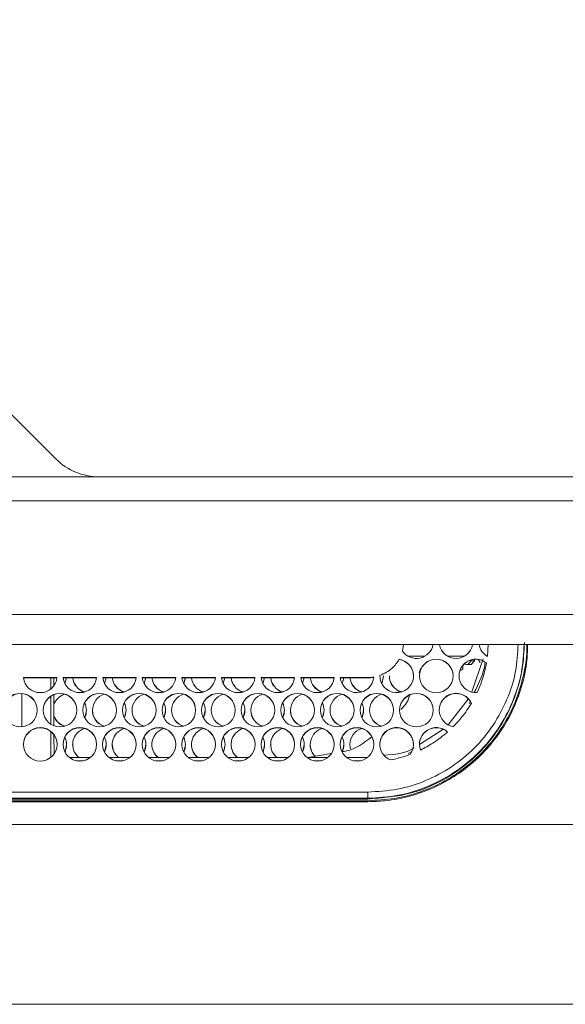
# Model space of a CAD drawing. Units: millimetres. Extents: x 901 to 1314, y 3 to 283.
# Drawn here: x 967 to 969, y 199 to 201 of the extents above; entities that cross this region are included whole.
import ezdxf

# ---------------------------------------------------------------- set-up
doc = ezdxf.new("R2010")
doc.units = ezdxf.units.MM
doc.header["$PDSIZE"] = -1
doc.layers.add('DIMENSIONS', color=252, linetype='Continuous')
doc.styles.get("Standard").update_dxf_attribs({"font": 'arial.ttf'})
doc.dimstyles.new('ISO-25 - ab', dxfattribs={"dimtxt": 3, "dimasz": 2.5, "dimexe": 1.25, "dimexo": 0.625, "dimtad": 1, "dimdec": 0, "dimlfac": 30, "dimrnd": 5, "dimzin": 1, "dimtxsty": 'Standard', "dimcen": 2.5, "dimadec": 0, "dimazin": 0, "dimtfac": 1, "dimtdec": 0, "dimtmove": 0, "dimatfit": 3, "dimfxl": 1, "dimlwd": 15, "dimlwe": 15, "dimarcsym": 0})

# ---------------------------------------------------------------- blocks, each defined once
blk = doc.blocks.new('*D40')
at = {"layer": 'Defpoints', "color": 0, "lineweight": 15, "transparency": 16777216}
for p in [(1009.6797, 219.0859), (936.6197, 198.5841), (1009.6797, 198.5841)]:
    blk.add_point(p, dxfattribs=at)
at = {"layer": 'DIMENSIONS', "color": 0, "lineweight": 15, "transparency": 16777216}
for p, q in [((936.6197, 199.2091), (936.6197, 220.3359)), ((1009.6797, 199.2091), (1009.6797, 220.3359)), ((939.1197, 219.0859), (1007.1797, 219.0859))]:
    blk.add_line(p, q, dxfattribs=at)
for points in [[(939.1197, 219.5026), (939.1197, 218.6693), (936.6197, 219.0859)], [(1007.1797, 219.5026), (1007.1797, 218.6693), (1009.6797, 219.0859)]]:
    blk.add_solid(points, dxfattribs=at)
at = {"layer": 'DIMENSIONS', "color": 0, "lineweight": 15, "transparency": 16777216, "insert": (973.1497, 221.6335), "char_height": 3, "attachment_point": 5}
blk.add_mtext('2190 [86,3"]', dxfattribs=at)

msp = doc.modelspace()

# ---------------------------------------------------------------- linework, layer by layer
at = {"color": 7, "linetype": 'Continuous', "lineweight": 15}
for p, q in [((967.5342, 200.0996), (967.2485, 200.3853)), ((967.652, 200.0508), (960.633, 200.0508)), ((971.983, 200.0508), (967.652, 200.0508)), ((971.7497, 199.9841), (960.633, 199.9841)), ((985.6663, 199.5841), (960.633, 199.5841)), ((968.4962, 199.5662), (968.4983, 199.5841)), ((968.7344, 199.5841), (968.7322, 199.5516)), ((968.4868, 199.5434), (968.4868, 199.5428)), ((968.5107, 199.5525), (968.5587, 199.5525)), ((968.6207, 199.5525), (968.6687, 199.5525)), ((968.6851, 199.541), (968.6846, 199.5374)), ((968.6848, 199.5391), (968.6963, 199.5391)), ((968.6863, 199.5291), (968.6963, 199.5391)), ((968.7197, 199.5445), (968.689, 199.4525)), ((968.6963, 199.5391), (968.6963, 199.5432)), ((968.7067, 199.5428), (968.711, 199.5341)), ((968.7114, 199.5341), (968.7075, 199.5419)), ((968.5419, 199.5059), (968.5473, 199.519)), ((968.6602, 199.5141), (968.6564, 199.5141)), ((968.664, 199.5267), (968.6635, 199.5173)), ((968.711, 199.5341), (968.7114, 199.5341)), ((967.4433, 199.4925), (967.5361, 199.4925)), ((967.4433, 199.4919), (967.536, 199.4919)), ((967.519, 199.461), (967.519, 199.4919)), ((967.5273, 199.4697), (967.5272, 199.4919)), ((967.5533, 199.4925), (967.6461, 199.4925)), ((967.5533, 199.4919), (967.646, 199.4919)), ((967.5628, 199.4925), (967.558, 199.4763)), ((967.5628, 199.4919), (967.5582, 199.476)), ((967.6633, 199.4925), (967.7561, 199.4925)), ((967.6633, 199.4919), (967.756, 199.4919)), ((967.6728, 199.4925), (967.668, 199.4763)), ((967.6728, 199.4919), (967.6682, 199.476)), ((967.7733, 199.4925), (967.8661, 199.4925)), ((967.7733, 199.4919), (967.866, 199.4919)), ((967.7828, 199.4925), (967.778, 199.4763)), ((967.7828, 199.4919), (967.7782, 199.476)), ((967.8833, 199.4925), (967.9761, 199.4925)), ((967.8833, 199.4919), (967.976, 199.4919)), ((967.8928, 199.4925), (967.888, 199.4763)), ((967.8928, 199.4919), (967.8882, 199.476)), ((967.9933, 199.4925), (968.0861, 199.4925)), ((967.9933, 199.4919), (968.086, 199.4919)), ((968.0028, 199.4925), (967.998, 199.4763)), ((968.0028, 199.4919), (967.9982, 199.476)), ((968.1033, 199.4925), (968.1961, 199.4925)), ((968.1033, 199.4919), (968.196, 199.4919)), ((968.1128, 199.4925), (968.108, 199.4763)), ((968.1128, 199.4919), (968.1082, 199.476)), ((968.2133, 199.4925), (968.3061, 199.4925)), ((968.2133, 199.4919), (968.306, 199.4919)), ((968.2228, 199.4925), (968.218, 199.4763)), ((968.2228, 199.4919), (968.2182, 199.476)), ((968.3233, 199.4925), (968.3997, 199.4925)), ((968.3233, 199.4919), (968.3997, 199.4919)), ((968.3997, 199.4919), (968.3997, 199.4925)), ((967.439, 199.3556), (967.439, 199.4479)), ((967.519, 199.3631), (967.519, 199.4404)), ((967.5278, 199.3586), (967.5274, 199.4448)), ((968.6786, 199.4328), (968.6232, 199.3613)), ((968.6815, 199.4192), (968.6839, 199.4251)), ((968.608, 199.3486), (968.5435, 199.3069)), ((967.519, 199.2706), (967.519, 199.3425)), ((967.5282, 199.2805), (967.5279, 199.333)), ((967.6286, 199.2702), (967.5708, 199.2702)), ((967.7386, 199.2702), (967.6808, 199.2702)), ((967.8486, 199.2702), (967.7908, 199.2702)), ((967.9586, 199.2702), (967.9008, 199.2702)), ((968.0686, 199.2702), (968.0108, 199.2702)), ((968.1786, 199.2702), (968.1208, 199.2702)), ((968.2886, 199.2702), (968.2308, 199.2702)), ((968.233, 199.2702), (968.2976, 199.2812)), ((968.3986, 199.2702), (968.3408, 199.2702)), ((968.5114, 199.2811), (968.5215, 199.2866)), ((967.6081, 199.261), (967.5913, 199.261)), ((967.7181, 199.261), (967.7013, 199.261)), ((967.8281, 199.261), (967.8113, 199.261)), ((967.9381, 199.261), (967.9213, 199.261)), ((968.0481, 199.261), (968.0313, 199.261)), ((968.1581, 199.261), (968.1413, 199.261)), ((968.2681, 199.261), (968.2513, 199.261)), ((968.3781, 199.261), (968.3613, 199.261)), ((960.6286, 199.1548), (968.3997, 199.1548)), ((968.3997, 199.1569), (968.3997, 199.1548)), ((968.3997, 199.1475), (960.626, 199.1475)), ((960.6271, 199.1503), (968.3997, 199.1503)), ((968.3997, 199.1503), (968.3997, 199.1475)), ((939.1345, 199.0841), (1007.1648, 199.0841)), ((1009.4797, 198.5841), (936.8197, 198.5841))]:
    msp.add_line(p, q, dxfattribs=at)
at = {"color": 8, "linetype": 'Continuous', "lineweight": 15}
for p, q in [((985.6663, 199.6675), (960.633, 199.6675)), ((960.6292, 199.1569), (968.3997, 199.1569)), ((960.6325, 199.1741), (968.3997, 199.1741))]:
    msp.add_line(p, q, dxfattribs=at)
at = {"color": 7, "linetype": 'Continuous', "lineweight": 15, "flags": 128}
for points in [[(968.3327, 199.4919), (968.3314, 199.485), (968.328, 199.4763)], [(968.3328, 199.4919), (968.3314, 199.4844), (968.3282, 199.476)], [(968.443, 199.4973), (968.4395, 199.4794), (968.438, 199.4763)], [(968.443, 199.4967), (968.4395, 199.4788), (968.4382, 199.476)], [(967.618, 199.4021), (967.6145, 199.3842), (967.613, 199.3811)], [(967.728, 199.4021), (967.7245, 199.3842), (967.723, 199.3811)], [(967.838, 199.4021), (967.8345, 199.3842), (967.833, 199.3811)], [(967.948, 199.4021), (967.9445, 199.3842), (967.943, 199.3811)], [(968.058, 199.4021), (968.0545, 199.3842), (968.053, 199.3811)], [(968.168, 199.4021), (968.1645, 199.3842), (968.163, 199.3811)], [(968.278, 199.4021), (968.2745, 199.3842), (968.273, 199.3811)], [(968.388, 199.4021), (968.3845, 199.3842), (968.383, 199.3811)], [(967.563, 199.3069), (967.5595, 199.289), (967.558, 199.2859)], [(967.673, 199.3069), (967.6695, 199.289), (967.668, 199.2859)], [(967.783, 199.3069), (967.7795, 199.289), (967.778, 199.2859)], [(967.893, 199.3069), (967.8895, 199.289), (967.888, 199.2859)], [(968.003, 199.3069), (967.9995, 199.289), (967.998, 199.2859)], [(968.113, 199.3069), (968.1095, 199.289), (968.108, 199.2859)], [(968.223, 199.3069), (968.2195, 199.289), (968.218, 199.2859)], [(968.333, 199.3069), (968.3315, 199.2952), (968.328, 199.2859)], [(968.3513, 199.2947), (968.3504, 199.2989), (968.3497, 199.3069)]]:
    msp.add_lwpolyline(points, dxfattribs=at)
at = {"color": 7, "linetype": 'Continuous', "lineweight": 15}
for centre in [(968.5897, 199.4972), (967.4347, 199.402), (967.5447, 199.402), (967.6547, 199.402), (967.7647, 199.402), (967.8747, 199.402), (967.9847, 199.402), (968.0947, 199.402), (968.2047, 199.402), (968.3147, 199.402), (968.4247, 199.402), (968.5347, 199.402), (967.4897, 199.3068), (967.5997, 199.3068), (967.7097, 199.3068), (967.8197, 199.3068), (967.9297, 199.3068), (968.0397, 199.3068), (968.1497, 199.3068), (968.2597, 199.3068), (968.3697, 199.3068)]:
    msp.add_circle(centre, 0.0467, dxfattribs=at)
for centre, radius, start, end in [((967.652, 200.2175), 0.1667, 225, 270), ((968.5347, 199.5925), 0.0467, 214.3702, 349.6765), ((968.6447, 199.5925), 0.0467, 190.3107, 270.0206), ((968.6447, 199.5925), 0.0467, 269.9821, 349.6866), ((968.7547, 199.5925), 0.0467, 190.3153, 241.186), ((968.4797, 199.4973), 0.0467, 178.8462, 81.2141), ((968.4797, 199.4967), 0.0467, 0.0173, 81.2544), ((968.5897, 199.4967), 0.0467, 89.9891, 179.9767), ((968.5897, 199.4967), 0.0467, 0.0184, 90.0157), ((968.6997, 199.4973), 0.0466, 50.4144, 274.3736), ((968.6997, 199.4967), 0.0467, 50.4413, 179.975), ((967.4897, 199.4973), 0.0467, 185.9273, 354.0727), ((967.5997, 199.4973), 0.0467, 185.9281, 354.0719), ((967.6263, 199.4973), 0.0467, 185.9254, 253.3955), ((967.6263, 199.4967), 0.0467, 185.9207, 252.1591), ((967.7097, 199.4973), 0.0467, 185.9273, 354.0727), ((967.7363, 199.4973), 0.0467, 185.9254, 253.3955), ((967.7363, 199.4967), 0.0467, 185.9207, 252.1591), ((967.8197, 199.4973), 0.0467, 185.9273, 354.0727), ((967.8463, 199.4973), 0.0467, 185.9254, 253.3955), ((967.8463, 199.4967), 0.0467, 185.9255, 252.1508), ((967.9297, 199.4973), 0.0467, 185.9273, 354.0727), ((967.9563, 199.4973), 0.0467, 185.9186, 253.4023), ((967.9563, 199.4967), 0.0466, 185.9172, 252.1592), ((968.0397, 199.4973), 0.0467, 185.9273, 354.0727), ((968.0663, 199.4973), 0.0467, 185.9254, 253.3955), ((968.0663, 199.4967), 0.0467, 185.9207, 252.1591), ((968.1497, 199.4973), 0.0467, 185.9281, 354.0719), ((968.1763, 199.4973), 0.0467, 185.9254, 253.3955), ((968.1763, 199.4967), 0.0467, 185.9207, 252.1591), ((968.2597, 199.4973), 0.0467, 185.9281, 354.0719), ((968.2863, 199.4973), 0.0467, 185.6286, 253.4032), ((968.2863, 199.4967), 0.0466, 185.6195, 252.1656), ((968.3697, 199.4973), 0.0467, 185.9296, 355.7651), ((968.3963, 199.4967), 0.0466, 185.9168, 252.1596), ((968.3963, 199.4973), 0.0466, 186.6329, 253.4245), ((968.5063, 199.4973), 0.0466, 180.0104, 253.4239), ((968.5063, 199.4967), 0.0466, 180.0148, 252.16), ((967.4347, 199.4015), 0.0467, 89.9867, 179.9791), ((967.4347, 199.4015), 0.0467, 0.0233, 90.0109), ((967.5447, 199.4015), 0.0467, 89.9843, 179.9816), ((967.5713, 199.4015), 0.0467, 106.5762, 159.8068), ((967.5447, 199.4015), 0.0467, 0.0233, 90.0109), ((967.6547, 199.4015), 0.0467, 89.9891, 179.9767), ((967.6813, 199.4015), 0.0466, 106.5658, 252.1795), ((967.6547, 199.4015), 0.0467, 0.0233, 90.0133), ((967.7647, 199.4015), 0.0467, 89.9891, 179.9767), ((967.7913, 199.4015), 0.0466, 106.5631, 252.1821), ((967.7647, 199.4015), 0.0467, 0.0209, 90.0133), ((967.8747, 199.4015), 0.0467, 89.9878, 179.9781), ((967.9013, 199.4015), 0.0466, 106.5631, 252.1821), ((967.8747, 199.4015), 0.0467, 0.0209, 90.0133), ((967.9847, 199.4015), 0.0467, 89.9867, 179.9791), ((968.0113, 199.4015), 0.0466, 106.5669, 252.1784), ((967.9847, 199.4015), 0.0467, 0.0233, 90.0109), ((968.0947, 199.4015), 0.0467, 89.9867, 179.9791), ((968.1213, 199.4015), 0.0466, 106.5658, 252.1795), ((968.0947, 199.4015), 0.0467, 0.0233, 90.0109), ((968.2047, 199.4015), 0.0467, 89.9891, 179.9767), ((968.2313, 199.4015), 0.0466, 106.5658, 252.1795), ((968.2047, 199.4015), 0.0467, 0.0233, 90.0133), ((968.3147, 199.4015), 0.0467, 89.9891, 179.9767), ((968.3413, 199.4015), 0.0466, 106.5631, 252.1821), ((968.3147, 199.4015), 0.0467, 0.0209, 90.0133), ((968.4247, 199.4015), 0.0467, 89.9891, 179.9767), ((968.4513, 199.4015), 0.0466, 106.5664, 252.1789), ((968.4247, 199.4015), 0.0467, 0.0209, 90.0133), ((968.5347, 199.4015), 0.0467, 89.9867, 179.9791), ((968.5347, 199.4015), 0.0467, 0.0219, 90.0122), ((968.6447, 199.4021), 0.0467, 23.7551, 260.5456), ((968.6447, 199.4015), 0.0467, 23.7844, 179.9731), ((967.5714, 199.4015), 0.0466, 333.6255, 26.7784), ((967.6813, 199.4021), 0.0466, 180.0156, 253.4187), ((967.6814, 199.4015), 0.0466, 333.6319, 26.7665), ((967.7913, 199.4021), 0.0466, 180.0138, 253.4205), ((967.7914, 199.4015), 0.0466, 333.6221, 26.7818), ((967.9013, 199.4021), 0.0466, 180.0106, 253.4238), ((967.9014, 199.4015), 0.0466, 333.6221, 26.7818), ((968.0113, 199.4021), 0.0466, 180.0079, 253.4265), ((968.0114, 199.4015), 0.0466, 333.6221, 26.7818), ((968.1213, 199.4021), 0.0466, 180.0132, 253.4245), ((968.1214, 199.4015), 0.0466, 333.6221, 26.7818), ((968.2313, 199.4021), 0.0466, 180.0156, 253.4187), ((968.2313, 199.4015), 0.0467, 333.6484, 26.7555), ((968.3413, 199.4021), 0.0466, 180.0138, 253.4205), ((968.3414, 199.4015), 0.0466, 333.6221, 26.7818), ((968.4513, 199.4021), 0.0466, 180.0081, 253.4344), ((967.5713, 199.4021), 0.0466, 200.6937, 253.4351), ((967.5713, 199.4015), 0.0466, 200.6883, 252.2019), ((967.4897, 199.3063), 0.0467, 89.9891, 179.9767), ((967.4897, 199.3063), 0.0467, 0.0209, 90.0133), ((967.5997, 199.3063), 0.0467, 89.9878, 179.9781), ((967.6263, 199.3063), 0.0466, 106.569, 230.655), ((967.5997, 199.3063), 0.0467, 0.0209, 90.0133), ((967.7097, 199.3063), 0.0467, 89.9867, 179.9791), ((967.7363, 199.3063), 0.0466, 106.567, 230.6543), ((967.7097, 199.3063), 0.0467, 0.0233, 90.0109), ((967.8197, 199.3063), 0.0467, 89.9843, 179.9816), ((967.8463, 199.3063), 0.0466, 106.567, 230.6543), ((967.8197, 199.3063), 0.0467, 0.0233, 90.0109), ((967.9297, 199.3063), 0.0467, 89.9891, 179.9767), ((967.9563, 199.3063), 0.0466, 106.5721, 230.6519), ((967.9297, 199.3063), 0.0467, 0.0233, 90.0133), ((968.0397, 199.3063), 0.0467, 89.9891, 179.9767), ((968.0663, 199.3063), 0.0466, 106.5721, 230.6519), ((968.0397, 199.3063), 0.0467, 0.0209, 90.0133), ((968.1497, 199.3063), 0.0467, 89.9878, 179.9781), ((968.1763, 199.3063), 0.0466, 106.569, 230.655), ((968.1497, 199.3063), 0.0467, 0.0209, 90.0133), ((968.2597, 199.3063), 0.0467, 89.9867, 179.9791), ((968.2863, 199.3063), 0.0466, 106.5688, 225.2665), ((968.2597, 199.3063), 0.0467, 0.0219, 90.0122), ((968.3697, 199.3063), 0.0467, 89.9867, 179.9791), ((968.3963, 199.3063), 0.0466, 106.5727, 179.9897), ((968.3697, 199.3063), 0.0467, 0.0233, 90.0109), ((968.4797, 199.3069), 0.0467, 322.7391, 248.5603), ((968.4797, 199.3063), 0.0467, 0.0249, 179.9751), ((968.5897, 199.3068), 0.0467, 47.4314, 199.833), ((968.5897, 199.3063), 0.0467, 47.4367, 179.9709), ((967.5164, 199.3063), 0.0466, 333.622, 26.7765), ((967.6264, 199.3063), 0.0466, 333.6121, 26.7918), ((967.7364, 199.3063), 0.0466, 333.6121, 26.7918), ((967.8464, 199.3063), 0.0466, 333.6121, 26.7918), ((967.9564, 199.3063), 0.0466, 333.6384, 26.7655), ((968.0664, 199.3063), 0.0466, 333.6384, 26.7655), ((968.1764, 199.3063), 0.0466, 333.6121, 26.7918), ((968.2864, 199.3063), 0.0466, 333.6213, 26.7826), ((967.6263, 199.3069), 0.0466, 180.0016, 231.8035), ((967.7363, 199.3069), 0.0466, 179.9966, 231.8085), ((967.8463, 199.3069), 0.0466, 180.0037, 231.8064), ((967.9563, 199.3069), 0.0466, 180.01, 231.7952), ((968.0663, 199.3069), 0.0466, 180.0016, 231.8035), ((968.1763, 199.3069), 0.0466, 180.0016, 231.8035), ((968.2863, 199.3068), 0.0466, 179.9928, 226.1754)]:
    msp.add_arc(centre, radius, start, end, dxfattribs=at)
for points, knots in [([(968.3997, 199.1548), (968.4402, 199.1581), (968.5212, 199.1646), (968.6183, 199.2097), (968.6901, 199.2631), (968.7406, 199.3163), (968.7818, 199.3776), (968.8117, 199.4445), (968.831, 199.5161), (968.8335, 199.565), (968.8347, 199.5898)], [0, 0, 0, 0, 0.177637, 0.355274, 0.461151, 0.57009, 0.676008, 0.78499, 0.890973, 1, 1, 1, 1]), ([(968.843, 199.5841), (968.843, 199.5698), (968.8428, 199.5304), (968.8284, 199.4671), (968.8018, 199.3967), (968.763, 199.3321), (968.7142, 199.2746), (968.6563, 199.2264), (968.5912, 199.1884), (968.5206, 199.1622), (968.4559, 199.1492), (968.4153, 199.148), (968.3997, 199.1475)], [0, 0, 0, 0, 0.062296, 0.171079, 0.279859, 0.38863, 0.497398, 0.606116, 0.714835, 0.823488, 0.932143, 1, 1, 1, 1]), ([(968.3997, 199.1503), (968.4245, 199.1515), (968.4742, 199.154), (968.5467, 199.1733), (968.6149, 199.2038), (968.6771, 199.2454), (968.7313, 199.2969), (968.7763, 199.3567), (968.8106, 199.4233), (968.8325, 199.4946), (968.8423, 199.5492), (968.841, 199.5791), (968.8407, 199.5841)], [0, 0, 0, 0, 0.108593, 0.217186, 0.325779, 0.434372, 0.543006, 0.651646, 0.760342, 0.869045, 0.977803, 1, 1, 1, 1]), ([(968.433, 199.4982), (968.4453, 199.504), (968.4673, 199.5145), (968.4808, 199.5345), (968.4868, 199.5434)], [0, 0, 0, 0, 0.559353, 1, 1, 1, 1]), ([(968.6846, 199.5374), (968.6845, 199.5366), (968.6841, 199.535), (968.6825, 199.5331), (968.6804, 199.5317), (968.6788, 199.5316), (968.678, 199.5315)], [0, 0, 0, 0, 0.250089, 0.499831, 0.75003, 1, 1, 1, 1]), ([(968.6635, 199.5173), (968.6634, 199.5169), (968.6633, 199.516), (968.6625, 199.515), (968.6614, 199.5143), (968.6606, 199.5142), (968.6602, 199.5141)], [0, 0, 0, 0, 0.249499, 0.499814, 0.750037, 1, 1, 1, 1]), ([(968.6713, 199.5291), (968.6733, 199.5291), (968.6772, 199.5291), (968.6822, 199.5291), (968.6857, 199.5291), (968.6861, 199.5291), (968.6863, 199.5291)], [0, 0, 0, 0, 0.249995, 0.499949, 0.750021, 1, 1, 1, 1]), ([(968.6951, 199.4518), (968.7063, 199.4732), (968.7202, 199.4998), (968.7248, 199.529), (968.7256, 199.5347)], [0, 0, 0, 0, 0.808286, 1, 1, 1, 1]), ([(968.7294, 199.5332), (968.7259, 199.5174), (968.7198, 199.489), (968.7083, 199.4625), (968.7032, 199.4508)], [0, 0, 0, 0, 0.559924, 1, 1, 1, 1]), ([(968.3997, 199.4925), (968.4028, 199.4925), (968.4083, 199.4927), (968.4138, 199.4935), (968.4162, 199.4938)], [0, 0, 0, 0, 0.559939, 1, 1, 1, 1]), ([(968.4162, 199.4933), (968.4131, 199.4928), (968.4077, 199.492), (968.4021, 199.4919), (968.3997, 199.4919)], [0, 0, 0, 0, 0.559968, 1, 1, 1, 1]), ([(968.491, 199.4038), (968.4971, 199.4096), (968.5091, 199.421), (968.5142, 199.4367), (968.5166, 199.4445)], [0, 0, 0, 0, 0.508756, 1, 1, 1, 1]), ([(968.6874, 199.4209), (968.6791, 199.4079), (968.6642, 199.3848), (968.6453, 199.3648), (968.637, 199.3561)], [0, 0, 0, 0, 0.559915, 1, 1, 1, 1]), ([(968.3275, 199.2863), (968.3317, 199.2869), (968.3628, 199.2915), (968.3887, 199.3109), (968.411, 199.3277)], [0, 0, 0, 0, 0.137127, 1, 1, 1, 1]), ([(968.6212, 199.3412), (968.6081, 199.3305), (968.5845, 199.3113), (968.5576, 199.2972), (968.5458, 199.291)], [0, 0, 0, 0, 0.559918, 1, 1, 1, 1]), ([(968.5283, 199.2971), (968.528, 199.2969), (968.504, 199.2812), (968.4743, 199.2789), (968.445, 199.2766)], [0, 0, 0, 0, 0.0140896, 1, 1, 1, 1]), ([(968.5168, 199.2786), (968.5069, 199.2752), (968.4891, 199.269), (968.4707, 199.2651), (968.4626, 199.2634)], [0, 0, 0, 0, 0.55994, 1, 1, 1, 1]), ([(968.3997, 199.1569), (968.3997, 199.1572), (968.3997, 199.1579), (968.3997, 199.1619), (968.3997, 199.1675), (968.3997, 199.1719), (968.3997, 199.1741)], [0, 0, 0, 0, 0.2500007, 0.4999663, 0.7500404, 1, 1, 1, 1])]:
    msp.add_open_spline(points, degree=3, knots=knots, dxfattribs=at)
at = {"color": 8, "linetype": 'Continuous', "lineweight": 15}
for points, knots in [([(968.8339, 199.5841), (968.8324, 199.5583), (968.8292, 199.504), (968.8039, 199.4244), (968.7638, 199.3487), (968.7093, 199.2823), (968.6429, 199.2278), (968.5672, 199.1876), (968.4851, 199.1617), (968.4282, 199.1585), (968.3997, 199.1569)], [0, 0, 0, 0, 0.114916, 0.241384, 0.367845, 0.494296, 0.620733, 0.747162, 0.873581, 1, 1, 1, 1]), ([(968.3997, 199.1741), (968.4271, 199.1757), (968.4818, 199.1788), (968.5608, 199.2037), (968.6336, 199.2423), (968.6974, 199.2948), (968.7498, 199.3586), (968.7884, 199.4314), (968.8127, 199.5076), (968.8157, 199.5596), (968.8172, 199.5841)], [0, 0, 0, 0, 0.126601, 0.253195, 0.379794, 0.506418, 0.633042, 0.759664, 0.886295, 1, 1, 1, 1])]:
    msp.add_open_spline(points, degree=3, knots=knots, dxfattribs=at)

# ---------------------------------------------------------------- dimensions: what is measured, and where the dimension line sits
at = {"layer": 'DIMENSIONS', "lineweight": 15}
dim = msp.add_linear_dim(base=(1009.6797, 219.0859), p1=(936.6197, 198.5841), p2=(1009.6797, 198.5841), dimstyle='ISO-25 - ab', dxfattribs=at)
dim.commit()
dim.dimension.update_dxf_attribs({"geometry": '*D40', "text_midpoint": (973.1497, 221.6335)})

doc.saveas('drawing.dxf')
